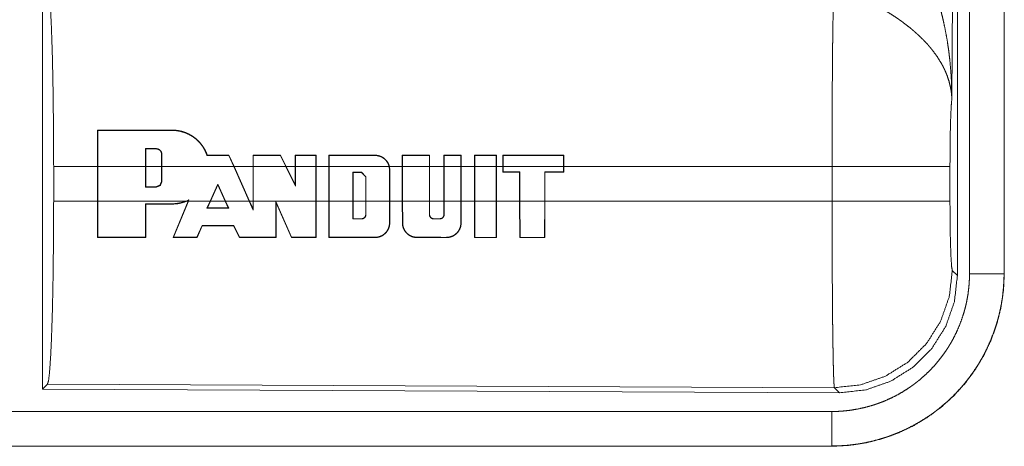
# Model space of a CAD drawing. Units: inches. Extents: x 24 to 148, y 18 to 130.
# Drawn here: x 41 to 43, y 45 to 46 of the extents above; entities that cross this region are included whole.
import ezdxf

# ---------------------------------------------------------------- set-up
doc = ezdxf.new("R2010")
doc.units = ezdxf.units.IN
doc.header["$MEASUREMENT"] = 0
doc.layers.add('1', color=7, linetype='Continuous', true_color=0xffffff)

msp = doc.modelspace()

# ---------------------------------------------------------------- linework, layer by layer
at = {"layer": '1', "color": 18, "linetype": 'Continuous', "lineweight": 18}
for p, q in [((42.4665, 46.893), (42.4606, 45.9399)), ((42.4686, 45.6845), (42.4686, 46.8946)), ((42.4861, 45.6869), (42.4861, 46.8931)), ((42.5361, 46.8931), (42.5361, 45.6869)), ((42.5365, 45.6869), (42.5365, 46.8931)), ((41.1444, 46.1145), (41.1444, 45.5196)), ((41.224, 45.842), (41.2242, 45.8948)), ((41.2246, 45.8944), (41.2242, 45.8948)), ((41.2246, 45.8944), (41.2244, 45.842)), ((41.3322, 45.8944), (41.3322, 45.8948)), ((41.2936, 45.868), (41.2936, 45.842)), ((41.2936, 45.868), (41.294, 45.8676)), ((41.294, 45.842), (41.294, 45.8676)), ((41.3092, 45.868), (41.3092, 45.8676)), ((41.3169, 45.8599), (41.3168, 45.842)), ((41.3173, 45.8599), (41.3169, 45.8599)), ((41.3172, 45.842), (41.3173, 45.8599)), ((41.4142, 45.858), (41.4144, 45.8584)), ((41.4214, 45.842), (41.4142, 45.858)), ((41.4144, 45.8584), (41.4218, 45.842)), ((41.4492, 45.842), (41.4492, 45.8584)), ((41.4496, 45.858), (41.4492, 45.8584)), ((41.4496, 45.858), (41.4496, 45.842)), ((41.4889, 45.8581), (41.4892, 45.8584)), ((41.4967, 45.842), (41.4889, 45.8581)), ((41.4892, 45.8584), (41.4972, 45.842)), ((41.5101, 45.842), (41.5101, 45.8585)), ((41.5105, 45.8581), (41.5101, 45.8585)), ((41.5105, 45.8581), (41.5105, 45.842)), ((41.5402, 45.8581), (41.5406, 45.8585)), ((41.5402, 45.842), (41.5402, 45.8581)), ((41.5406, 45.8585), (41.5406, 45.842)), ((41.5588, 45.842), (41.5588, 45.8585)), ((41.5592, 45.8581), (41.5588, 45.8585)), ((41.5592, 45.8581), (41.5592, 45.842)), ((41.6258, 45.8581), (41.6258, 45.8585)), ((41.6653, 45.842), (41.6653, 45.8585)), ((41.6657, 45.8581), (41.6653, 45.8585)), ((41.6657, 45.8581), (41.6657, 45.842)), ((41.7044, 45.8581), (41.7048, 45.8585)), ((41.7044, 45.842), (41.7044, 45.8581)), ((41.7048, 45.8585), (41.7048, 45.842)), ((41.7255, 45.842), (41.7255, 45.8585)), ((41.7259, 45.8581), (41.7255, 45.8585)), ((41.7259, 45.8581), (41.7259, 45.842)), ((41.7501, 45.8581), (41.7505, 45.8585)), ((41.7501, 45.842), (41.7501, 45.8581)), ((41.7505, 45.8585), (41.7505, 45.842)), ((41.7696, 45.842), (41.7696, 45.8585)), ((41.77, 45.8581), (41.7696, 45.8585)), ((41.77, 45.8581), (41.77, 45.842)), ((41.8013, 45.8581), (41.8017, 45.8585)), ((41.8013, 45.842), (41.8013, 45.8581)), ((41.8017, 45.8585), (41.8017, 45.842)), ((41.8107, 45.8585), (41.8107, 45.842)), ((41.8111, 45.8581), (41.8107, 45.8585)), ((41.8111, 45.842), (41.8111, 45.8581)), ((41.8987, 45.8581), (41.8991, 45.8585)), ((41.8987, 45.8581), (41.8987, 45.842)), ((41.8991, 45.842), (41.8991, 45.8585)), ((41.1607, 45.7922), (41.1607, 45.842)), ((41.224, 45.842), (41.1607, 45.842)), ((41.224, 45.7922), (41.224, 45.842)), ((41.2936, 45.842), (41.2244, 45.842)), ((41.2244, 45.7922), (41.2244, 45.842)), ((41.2936, 45.8124), (41.2936, 45.842)), ((41.294, 45.8128), (41.294, 45.842)), ((41.3168, 45.842), (41.294, 45.842)), ((41.3168, 45.842), (41.3168, 45.8204)), ((41.4214, 45.842), (41.3172, 45.842)), ((41.3172, 45.842), (41.3172, 45.8204)), ((41.4214, 45.842), (41.4438, 45.7922)), ((41.4492, 45.842), (41.4218, 45.842)), ((41.4218, 45.842), (41.4442, 45.7922)), ((41.4492, 45.7922), (41.4492, 45.842)), ((41.4967, 45.842), (41.4496, 45.842)), ((41.4496, 45.7922), (41.4496, 45.842)), ((41.4967, 45.842), (41.5105, 45.8136)), ((41.5101, 45.842), (41.4972, 45.842)), ((41.4972, 45.842), (41.5101, 45.8154)), ((41.5101, 45.8154), (41.5101, 45.842)), ((41.5105, 45.8136), (41.5105, 45.842)), ((41.5402, 45.842), (41.5105, 45.842)), ((41.5402, 45.842), (41.5402, 45.7922)), ((41.5588, 45.842), (41.5406, 45.842)), ((41.5406, 45.842), (41.5406, 45.7922)), ((41.5588, 45.7922), (41.5588, 45.842)), ((41.5592, 45.7922), (41.5592, 45.842)), ((41.6462, 45.842), (41.5592, 45.842)), ((41.5938, 45.7922), (41.5938, 45.8339)), ((41.5938, 45.8339), (41.5942, 45.8335)), ((41.5938, 45.8339), (41.6063, 45.8339)), ((41.5942, 45.7922), (41.5942, 45.8335)), ((41.5942, 45.8335), (41.6063, 45.8335)), ((41.6063, 45.8339), (41.6127, 45.8274)), ((41.6063, 45.8339), (41.6063, 45.8335)), ((41.6063, 45.8335), (41.6123, 45.8274)), ((41.6462, 45.842), (41.6468, 45.8371)), ((41.6653, 45.842), (41.6466, 45.842)), ((41.6472, 45.8371), (41.6466, 45.842)), ((41.6468, 45.8371), (41.6468, 45.7922)), ((41.6468, 45.8371), (41.6472, 45.8371)), ((41.6472, 45.8371), (41.6472, 45.7922)), ((41.6653, 45.7922), (41.6653, 45.842)), ((41.6657, 45.7922), (41.6657, 45.842)), ((41.7044, 45.842), (41.6657, 45.842)), ((41.7044, 45.842), (41.7044, 45.7922)), ((41.7255, 45.842), (41.7048, 45.842)), ((41.7048, 45.842), (41.7048, 45.7922)), ((41.7255, 45.7922), (41.7255, 45.842)), ((41.7259, 45.7922), (41.7259, 45.842)), ((41.7501, 45.842), (41.7259, 45.842)), ((41.7501, 45.842), (41.7501, 45.7922)), ((41.7696, 45.842), (41.7505, 45.842)), ((41.7505, 45.842), (41.7505, 45.7922)), ((41.7696, 45.7922), (41.7696, 45.842)), ((41.77, 45.7922), (41.77, 45.842)), ((41.8013, 45.842), (41.77, 45.842)), ((41.8013, 45.842), (41.8013, 45.7922)), ((41.8107, 45.842), (41.8017, 45.842)), ((41.8017, 45.842), (41.8017, 45.7922)), ((41.8107, 45.842), (41.8107, 45.834)), ((41.8111, 45.8344), (41.8107, 45.834)), ((41.8107, 45.834), (41.835, 45.834)), ((41.8111, 45.842), (41.8111, 45.8344)), ((41.8987, 45.842), (41.8111, 45.842)), ((41.8111, 45.8344), (41.8354, 45.8344)), ((41.8354, 45.8344), (41.835, 45.834)), ((41.835, 45.834), (41.835, 45.7922)), ((41.8354, 45.8344), (41.8354, 45.7922)), ((41.8713, 45.7922), (41.8713, 45.8344)), ((41.8713, 45.8344), (41.8717, 45.834)), ((41.8713, 45.8344), (41.8987, 45.8344)), ((41.8717, 45.7922), (41.8717, 45.834)), ((41.8717, 45.834), (41.8991, 45.834)), ((41.8987, 45.8344), (41.8987, 45.842)), ((41.8987, 45.8344), (41.8991, 45.834)), ((42.2872, 45.842), (41.8991, 45.842)), ((41.8991, 45.842), (41.8991, 45.834)), ((42.2872, 45.7922), (42.2872, 45.842)), ((42.4579, 45.842), (42.4579, 45.7922)), ((41.3172, 45.8204), (41.3168, 45.8204)), ((41.3872, 45.7922), (41.3982, 45.8168)), ((41.3877, 45.7922), (41.3982, 45.8158)), ((41.3982, 45.8168), (41.4093, 45.7922)), ((41.3982, 45.8168), (41.3982, 45.8158)), ((41.3982, 45.8158), (41.4089, 45.7922)), ((41.5105, 45.8136), (41.5101, 45.8154)), ((41.6127, 45.8274), (41.6123, 45.8274)), ((41.6123, 45.8274), (41.6123, 45.7922)), ((41.6127, 45.8274), (41.6127, 45.7922)), ((41.2936, 45.8124), (41.294, 45.8128)), ((41.3092, 45.8124), (41.2936, 45.8124)), ((41.3092, 45.8128), (41.294, 45.8128)), ((41.3092, 45.8124), (41.3092, 45.8128)), ((41.1607, 45.7922), (41.224, 45.7922)), ((41.2242, 45.7393), (41.224, 45.7922)), ((41.2244, 45.7922), (41.2246, 45.7397)), ((41.2244, 45.7922), (41.3524, 45.7922)), ((41.2935, 45.7397), (41.2936, 45.7882)), ((41.2936, 45.7882), (41.294, 45.7878)), ((41.294, 45.7878), (41.2939, 45.7393)), ((41.3322, 45.7882), (41.3322, 45.7878)), ((41.3334, 45.7393), (41.3552, 45.7922)), ((41.3556, 45.7922), (41.334, 45.7397)), ((41.3564, 45.794), (41.3524, 45.7922)), ((41.3534, 45.7922), (41.3556, 45.7932)), ((41.3534, 45.7922), (41.3552, 45.7922)), ((41.3556, 45.7932), (41.3552, 45.7922)), ((41.3556, 45.7922), (41.3564, 45.794)), ((41.3556, 45.7922), (41.3872, 45.7922)), ((41.3872, 45.7922), (41.3826, 45.7818)), ((41.3832, 45.7822), (41.3877, 45.7922)), ((41.3877, 45.7922), (41.4089, 45.7922)), ((41.4089, 45.7922), (41.4134, 45.7822)), ((41.414, 45.7818), (41.4093, 45.7922)), ((41.4093, 45.7922), (41.4438, 45.7922)), ((41.4496, 45.7791), (41.4438, 45.7922)), ((41.4442, 45.7922), (41.4492, 45.7809)), ((41.4442, 45.7922), (41.4492, 45.7922)), ((41.4492, 45.7809), (41.4492, 45.7922)), ((41.4496, 45.7922), (41.4496, 45.7791)), ((41.4496, 45.7922), (41.5402, 45.7922)), ((41.4822, 45.7397), (41.4824, 45.7917)), ((41.4824, 45.7917), (41.505, 45.7397)), ((41.4824, 45.7917), (41.4828, 45.7898)), ((41.4828, 45.7898), (41.4826, 45.7393)), ((41.5047, 45.7393), (41.4828, 45.7898)), ((41.5401, 45.7397), (41.5402, 45.7922)), ((41.5406, 45.7922), (41.5405, 45.7393)), ((41.5406, 45.7922), (41.5588, 45.7922)), ((41.5589, 45.7393), (41.5588, 45.7922)), ((41.5592, 45.7922), (41.5593, 45.7397)), ((41.5592, 45.7922), (41.5938, 45.7922)), ((41.5938, 45.7922), (41.5937, 45.7662)), ((41.5941, 45.7666), (41.5942, 45.7922)), ((41.5942, 45.7922), (41.6123, 45.7922)), ((41.6123, 45.7922), (41.6123, 45.7727)), ((41.6127, 45.7727), (41.6127, 45.7922)), ((41.6127, 45.7922), (41.6468, 45.7922)), ((41.6467, 45.7605), (41.6468, 45.7922)), ((41.6472, 45.7922), (41.6471, 45.7605)), ((41.6472, 45.7922), (41.6653, 45.7922)), ((41.6654, 45.7605), (41.6653, 45.7922)), ((41.6657, 45.7922), (41.6658, 45.7605)), ((41.6657, 45.7922), (41.7044, 45.7922)), ((41.7044, 45.7727), (41.7044, 45.7922)), ((41.7048, 45.7922), (41.7048, 45.7727)), ((41.7048, 45.7922), (41.7255, 45.7922)), ((41.7255, 45.7727), (41.7255, 45.7922)), ((41.7259, 45.7922), (41.7259, 45.7727)), ((41.7259, 45.7922), (41.7501, 45.7922)), ((41.75, 45.7605), (41.7501, 45.7922)), ((41.7505, 45.7922), (41.7504, 45.7605)), ((41.7505, 45.7922), (41.7696, 45.7922)), ((41.7697, 45.7392), (41.7696, 45.7922)), ((41.77, 45.7922), (41.7701, 45.7396)), ((41.77, 45.7922), (41.8013, 45.7922)), ((41.8011, 45.7396), (41.8013, 45.7922)), ((41.8017, 45.7922), (41.8016, 45.7392)), ((41.8017, 45.7922), (41.835, 45.7922)), ((41.835, 45.7922), (41.8352, 45.7392)), ((41.8354, 45.7922), (41.8713, 45.7922)), ((41.8356, 45.7396), (41.8354, 45.7922)), ((41.8713, 45.7922), (41.8712, 45.7396)), ((41.8716, 45.7392), (41.8717, 45.7922)), ((41.8717, 45.7922), (42.2872, 45.7922)), ((41.3826, 45.7818), (41.3832, 45.7822)), ((41.414, 45.7818), (41.4134, 45.7822)), ((41.4496, 45.7791), (41.4492, 45.7809)), ((41.6127, 45.7727), (41.6123, 45.7727)), ((41.7044, 45.7727), (41.7048, 45.7727)), ((41.7259, 45.7727), (41.7255, 45.7727)), ((41.5937, 45.7662), (41.5941, 45.7666)), ((41.6063, 45.7662), (41.6063, 45.7666)), ((41.6467, 45.7605), (41.6471, 45.7605)), ((41.6658, 45.7605), (41.6654, 45.7605)), ((41.7108, 45.7662), (41.7108, 45.7666)), ((41.7194, 45.7662), (41.7194, 45.7666)), ((41.75, 45.7605), (41.7504, 45.7605)), ((41.3681, 45.7397), (41.3754, 45.7568)), ((41.3757, 45.7564), (41.3683, 45.7393)), ((41.3754, 45.7568), (41.3757, 45.7564)), ((41.4213, 45.7568), (41.421, 45.7564)), ((41.4295, 45.7393), (41.421, 45.7564)), ((41.4213, 45.7568), (41.4297, 45.7397)), ((41.2246, 45.7397), (41.2242, 45.7393)), ((41.2935, 45.7397), (41.2939, 45.7393)), ((41.334, 45.7397), (41.3334, 45.7393)), ((41.3681, 45.7397), (41.3683, 45.7393)), ((41.4297, 45.7397), (41.4295, 45.7393)), ((41.4822, 45.7397), (41.4826, 45.7393)), ((41.505, 45.7397), (41.5047, 45.7393)), ((41.5401, 45.7397), (41.5405, 45.7393)), ((41.5593, 45.7397), (41.5589, 45.7393)), ((41.6258, 45.7397), (41.6258, 45.7393)), ((41.6867, 45.7397), (41.6867, 45.7392)), ((41.7291, 45.7396), (41.7291, 45.7392)), ((41.7701, 45.7396), (41.7697, 45.7392)), ((41.8011, 45.7396), (41.8016, 45.7392)), ((41.8356, 45.7396), (41.8352, 45.7392)), ((41.8712, 45.7396), (41.8716, 45.7392)), ((42.4613, 45.6918), (42.4686, 45.6845)), ((42.5361, 45.6869), (42.5365, 45.6869)), ((41.1517, 45.5269), (41.1444, 45.5196)), ((41.1444, 45.5196), (42.2979, 45.5146)), ((42.2906, 45.5219), (41.1517, 45.5269)), ((42.2979, 45.5146), (42.2906, 45.5219)), ((37.5512, 45.4874), (42.2867, 45.4874)), ((42.2867, 45.4371), (36.5113, 45.4371)), ((42.2867, 45.4375), (37.5512, 45.4375)), ((42.2867, 45.4375), (42.2867, 45.4371))]:
    msp.add_line(p, q, dxfattribs=at)
for points, knots in [([(42.4119, 46.1544), (42.415, 46.1482), (42.418, 46.1419), (42.4208, 46.1356), (42.4236, 46.1293), (42.4263, 46.1229), (42.4289, 46.1164), (42.4301, 46.1132), (42.4314, 46.1099), (42.4326, 46.1066), (42.4337, 46.1034), (42.4382, 46.0902), (42.4422, 46.0768), (42.4441, 46.0701), (42.4458, 46.0634), (42.4475, 46.0567), (42.449, 46.0499), (42.4518, 46.0363), (42.4542, 46.0226), (42.4552, 46.0158), (42.4562, 46.0089), (42.457, 46.0021), (42.4578, 45.9952), (42.459, 45.9814), (42.4599, 45.9676), (42.4602, 45.9607), (42.4604, 45.9537), (42.4605, 45.9503), (42.4605, 45.9468), (42.4606, 45.9451), (42.4606, 45.9433), (42.4606, 45.9416), (42.4606, 45.9399)], [0, 0, 0.031115, 0.062262, 0.093443, 0.124671, 0.155942, 0.187257, 0.202928, 0.218626, 0.23433, 0.250048, 0.312804, 0.375468, 0.406781, 0.438103, 0.469424, 0.500737, 0.563214, 0.625595, 0.656774, 0.687946, 0.719135, 0.750334, 0.812722, 0.875105, 0.906309, 0.937528, 0.953148, 0.968766, 0.976568, 0.984384, 0.992199, 1, 1]), ([(41.1517, 46.1072), (41.1533, 46.1018), (41.1548, 46.0888), (41.1562, 46.0687), (41.1575, 46.042), (41.1586, 46.0094), (41.1595, 45.972), (41.1601, 45.9308), (41.1605, 45.887), (41.1607, 45.842)], [0, 0, 0.021235, 0.070387, 0.146395, 0.247126, 0.369681, 0.510534, 0.665577, 0.830323, 1, 1]), ([(42.2872, 45.842), (42.2872, 45.8518), (42.2872, 45.8567), (42.2872, 45.8616), (42.2873, 45.881), (42.2873, 45.9002), (42.2874, 45.9282), (42.2875, 45.942), (42.2875, 45.951), (42.2877, 45.9729), (42.2878, 45.9895), (42.288, 46.0054), (42.2881, 46.0205), (42.2882, 46.0242), (42.2882, 46.0313), (42.2884, 46.0415), (42.2885, 46.0479), (42.2887, 46.0599), (42.2889, 46.0709), (42.2889, 46.0734), (42.289, 46.0772), (42.2891, 46.0795), (42.2891, 46.0807), (42.2892, 46.0851), (42.2893, 46.0893)], [0, 0, 0.039763, 0.059638, 0.079474, 0.15804, 0.235316, 0.348789, 0.404427, 0.441071, 0.529445, 0.596693, 0.660928, 0.722084, 0.736892, 0.765707, 0.80679, 0.832789, 0.881456, 0.92569, 0.936037, 0.951046, 0.960697, 0.965397, 0.983383, 1, 1]), ([(42.4606, 45.9399), (42.4606, 45.9409), (42.4605, 45.9419), (42.4604, 45.943), (42.4604, 45.944), (42.4602, 45.9461), (42.46, 45.9482), (42.4594, 45.9525), (42.4586, 45.9568), (42.4565, 45.9655), (42.4535, 45.9744), (42.4526, 45.9766), (42.4517, 45.9788), (42.4507, 45.9811), (42.4497, 45.9833), (42.4475, 45.9877), (42.445, 45.9921), (42.4396, 46.0009), (42.4332, 46.0096), (42.4324, 46.0107), (42.4315, 46.0118), (42.4306, 46.0129), (42.4297, 46.014), (42.4279, 46.0161), (42.4261, 46.0182), (42.4222, 46.0225), (42.4182, 46.0266), (42.414, 46.0307), (42.4097, 46.0347), (42.4074, 46.0367), (42.4051, 46.0387), (42.4028, 46.0407), (42.4004, 46.0427), (42.3956, 46.0465), (42.3906, 46.0503), (42.3881, 46.0522), (42.3855, 46.054), (42.383, 46.0558), (42.3804, 46.0576), (42.3751, 46.0611), (42.3698, 46.0644), (42.3645, 46.0677), (42.3591, 46.0709)], [0, 0, 0.005972, 0.011964, 0.017978, 0.024015, 0.036179, 0.048442, 0.073286, 0.098537, 0.150464, 0.20453, 0.218396, 0.232381, 0.246443, 0.260612, 0.289249, 0.318362, 0.378182, 0.440504, 0.448506, 0.456526, 0.464593, 0.472666, 0.488903, 0.505227, 0.53818, 0.571555, 0.605394, 0.639733, 0.657126, 0.674652, 0.692329, 0.71012, 0.74591, 0.781994, 0.800138, 0.818316, 0.836499, 0.854673, 0.891012, 0.927333, 0.963658, 1, 1]), ([(42.4606, 45.9399), (42.4597, 45.9304), (42.459, 45.9145), (42.4584, 45.8935), (42.458, 45.8687), (42.4579, 45.842)], [0, 0, 0.09707, 0.258964, 0.474214, 0.727285, 1, 1]), ([(41.3322, 45.8948), (41.3364, 45.8947), (41.3405, 45.8942), (41.3426, 45.8938), (41.3446, 45.8934), (41.3467, 45.8929), (41.3487, 45.8923), (41.3526, 45.8908), (41.3563, 45.8891), (41.3582, 45.8881), (41.36, 45.8871), (41.3609, 45.8865), (41.3618, 45.886), (41.3626, 45.8854), (41.3635, 45.8848), (41.3668, 45.8822), (41.3698, 45.8794), (41.3713, 45.878), (41.3727, 45.8764), (41.3734, 45.8756), (41.374, 45.8748), (41.3747, 45.874), (41.3753, 45.8731), (41.3777, 45.8697), (41.3797, 45.8661), (41.3815, 45.8624), (41.383, 45.8584)], [0, 0, 0.062465, 0.124918, 0.156281, 0.187793, 0.219338, 0.25068, 0.313068, 0.375333, 0.406573, 0.437862, 0.45364, 0.469384, 0.485031, 0.500723, 0.563014, 0.625129, 0.656258, 0.687458, 0.703105, 0.718814, 0.734523, 0.750267, 0.81271, 0.874883, 0.937208, 1, 1]), ([(41.3827, 45.858), (41.3812, 45.8619), (41.3795, 45.8657), (41.3785, 45.8675), (41.3774, 45.8693), (41.3769, 45.8702), (41.3763, 45.871), (41.3757, 45.8719), (41.3751, 45.8727), (41.3725, 45.876), (41.3697, 45.879), (41.3682, 45.8804), (41.3666, 45.8818), (41.365, 45.8831), (41.3634, 45.8844), (41.3599, 45.8867), (41.3563, 45.8887), (41.3544, 45.8896), (41.3525, 45.8904), (41.3515, 45.8908), (41.3506, 45.8912), (41.3496, 45.8915), (41.3486, 45.8918), (41.3446, 45.893), (41.3405, 45.8938), (41.3364, 45.8943), (41.3322, 45.8944)], [0, 0, 0.062347, 0.124617, 0.155901, 0.187271, 0.203054, 0.218738, 0.234437, 0.250078, 0.312304, 0.37445, 0.405584, 0.436834, 0.468231, 0.499634, 0.561977, 0.624154, 0.655293, 0.686538, 0.702249, 0.717961, 0.733711, 0.749503, 0.812237, 0.874621, 0.937087, 1, 1]), ([(41.3173, 45.8599), (41.3172, 45.8607), (41.3171, 45.8615), (41.317, 45.8619), (41.3169, 45.8623), (41.3168, 45.8626), (41.3167, 45.863), (41.3165, 45.8634), (41.3163, 45.8637), (41.3161, 45.8641), (41.3159, 45.8644), (41.3154, 45.865), (41.3149, 45.8656), (41.3146, 45.8659), (41.3143, 45.8661), (41.314, 45.8664), (41.3137, 45.8666), (41.313, 45.867), (41.3123, 45.8674), (41.312, 45.8675), (41.3116, 45.8676), (41.3112, 45.8677), (41.3108, 45.8678), (41.31, 45.8679), (41.3092, 45.868)], [0, 0, 0.062353, 0.124771, 0.155995, 0.187339, 0.218636, 0.249638, 0.280651, 0.311853, 0.343328, 0.3748, 0.437079, 0.499291, 0.53055, 0.56186, 0.59334, 0.624671, 0.687025, 0.74944, 0.780775, 0.812318, 0.843662, 0.874942, 0.937143, 1, 1]), ([(41.3092, 45.8676), (41.31, 45.8675), (41.3107, 45.8674), (41.3111, 45.8673), (41.3115, 45.8672), (41.3118, 45.8671), (41.3122, 45.867), (41.3125, 45.8668), (41.3128, 45.8667), (41.3132, 45.8665), (41.3135, 45.8663), (41.3141, 45.8658), (41.3146, 45.8653), (41.3151, 45.8648), (41.3156, 45.8642), (41.316, 45.8635), (41.3163, 45.8629), (41.3164, 45.8625), (41.3165, 45.8622), (41.3166, 45.8618), (41.3167, 45.8614), (41.3168, 45.8607), (41.3169, 45.8599)], [0, 0, 0.062369, 0.12508, 0.156623, 0.187975, 0.219203, 0.250375, 0.281422, 0.312689, 0.344002, 0.375549, 0.437955, 0.500154, 0.562757, 0.625382, 0.687713, 0.750017, 0.781189, 0.812675, 0.844027, 0.875187, 0.937359, 1, 1]), ([(41.3827, 45.858), (41.3828, 45.8582), (41.383, 45.8584)], [0, 0, 0.497311, 1, 1]), ([(41.6258, 45.8585), (41.6276, 45.8584), (41.6294, 45.8582), (41.6302, 45.858), (41.6311, 45.8578), (41.632, 45.8576), (41.6328, 45.8573), (41.6345, 45.8566), (41.6361, 45.8558), (41.6369, 45.8554), (41.6376, 45.8549), (41.6384, 45.8544), (41.6391, 45.8538), (41.6404, 45.8527), (41.6417, 45.8514), (41.6423, 45.8507), (41.6428, 45.85), (41.6434, 45.8493), (41.6439, 45.8485), (41.6447, 45.847), (41.6455, 45.8454), (41.6458, 45.8445), (41.6461, 45.8437), (41.6464, 45.8428), (41.6466, 45.842)], [0, 0, 0.062291, 0.124573, 0.155915, 0.187405, 0.218764, 0.250049, 0.312205, 0.374478, 0.405824, 0.437271, 0.468684, 0.499896, 0.562146, 0.624392, 0.655795, 0.687244, 0.71855, 0.749768, 0.81205, 0.874292, 0.905655, 0.937156, 0.968596, 1, 1]), ([(41.6462, 45.842), (41.6457, 45.8436), (41.6451, 45.8453), (41.6444, 45.8469), (41.6435, 45.8484), (41.6425, 45.8498), (41.6414, 45.8512), (41.6408, 45.8518), (41.6401, 45.8524), (41.6395, 45.853), (41.6388, 45.8536), (41.6374, 45.8546), (41.6359, 45.8555), (41.6351, 45.8559), (41.6343, 45.8563), (41.6335, 45.8566), (41.6327, 45.8569), (41.631, 45.8574), (41.6293, 45.8578), (41.6284, 45.8579), (41.6276, 45.858), (41.6267, 45.858), (41.6258, 45.8581)], [0, 0, 0.062244, 0.124496, 0.187197, 0.2499, 0.312206, 0.374388, 0.405687, 0.437141, 0.468552, 0.499897, 0.562105, 0.624364, 0.655686, 0.687116, 0.718454, 0.749797, 0.812144, 0.874346, 0.905567, 0.936988, 0.968521, 1, 1]), ([(42.4579, 45.842), (42.4525, 45.842), (42.4185, 45.842), (42.3597, 45.842), (42.2872, 45.842)], [0, 0, 0.031591, 0.230485, 0.575181, 1, 1]), ([(41.3172, 45.8204), (41.3149, 45.8147), (41.3092, 45.8124)], [0, 0, 0.499949, 1, 1]), ([(41.1607, 45.7922), (41.1605, 45.7471), (41.1601, 45.7033), (41.1595, 45.6621), (41.1586, 45.6247), (41.1575, 45.5922), (41.1562, 45.5654), (41.1548, 45.5453), (41.1533, 45.5323), (41.1517, 45.5269)], [0, 0, 0.169675, 0.334431, 0.489473, 0.630311, 0.752865, 0.853595, 0.929602, 0.978753, 1, 1]), ([(41.3534, 45.7922), (41.3483, 45.7903), (41.3431, 45.7889), (41.3417, 45.7886), (41.3404, 45.7884), (41.339, 45.7882), (41.3377, 45.7881), (41.3349, 45.7879), (41.3322, 45.7878)], [0, 0, 0.24855, 0.498173, 0.56113, 0.623968, 0.686829, 0.749501, 0.874688, 1, 1]), ([(41.3322, 45.7882), (41.3374, 45.7884), (41.3424, 45.7892), (41.345, 45.7897), (41.3475, 45.7904), (41.35, 45.7912), (41.3524, 45.7922)], [0, 0, 0.249329, 0.49831, 0.623198, 0.748951, 0.874718, 1, 1]), ([(41.3564, 45.794), (41.356, 45.7936), (41.3556, 45.7932)], [0, 0, 0.503061, 1, 1]), ([(42.2906, 45.5219), (42.2905, 45.5227), (42.2903, 45.5241), (42.2901, 45.5261), (42.29, 45.5287), (42.2899, 45.5295), (42.2899, 45.5303), (42.2898, 45.5311), (42.2898, 45.532), (42.2897, 45.5338), (42.2896, 45.5358), (42.2895, 45.5402), (42.2893, 45.5452), (42.2892, 45.5508), (42.289, 45.5569), (42.2889, 45.5636), (42.2888, 45.5671), (42.2887, 45.5708), (42.2886, 45.5785), (42.2885, 45.5867), (42.2883, 45.5953), (42.2882, 45.6044), (42.2881, 45.6139), (42.288, 45.6264), (42.2879, 45.6317), (42.2879, 45.6343), (42.2878, 45.645), (42.2877, 45.656), (42.2876, 45.6789), (42.2875, 45.6908), (42.2874, 45.703), (42.2874, 45.7092), (42.2874, 45.7154), (42.2873, 45.728), (42.2873, 45.7533), (42.2872, 45.7791), (42.2872, 45.7922)], [0, 0, 0.002922, 0.008112, 0.015604, 0.025389, 0.028199, 0.031154, 0.03424, 0.037459, 0.044294, 0.051657, 0.067984, 0.086406, 0.106909, 0.129519, 0.154259, 0.167424, 0.181046, 0.209566, 0.239772, 0.271663, 0.305239, 0.340489, 0.38695, 0.406231, 0.415973, 0.455642, 0.496381, 0.581076, 0.625042, 0.67008, 0.693009, 0.71607, 0.76248, 0.856385, 0.951759, 1, 1]), ([(42.4579, 45.7922), (42.4525, 45.7922), (42.4185, 45.7922), (42.3597, 45.7922), (42.2872, 45.7922)], [0, 0, 0.031591, 0.230485, 0.575181, 1, 1]), ([(42.4579, 45.7922), (42.458, 45.7618), (42.4585, 45.7343), (42.4593, 45.7122), (42.4602, 45.6976), (42.4613, 45.6918)], [0, 0, 0.302105, 0.57597, 0.79599, 0.941723, 1, 1]), ([(41.6063, 45.7662), (41.6069, 45.7662), (41.6076, 45.7663), (41.6079, 45.7664), (41.6082, 45.7665), (41.6085, 45.7666), (41.6088, 45.7667), (41.6091, 45.7668), (41.6093, 45.7669), (41.6096, 45.7671), (41.6099, 45.7673), (41.6104, 45.7677), (41.6109, 45.7681), (41.6113, 45.7685), (41.6117, 45.7691), (41.612, 45.7696), (41.6123, 45.7702), (41.6124, 45.7705), (41.6125, 45.7708), (41.6126, 45.7711), (41.6126, 45.7714), (41.6127, 45.772), (41.6127, 45.7727)], [0, 0, 0.06258, 0.125147, 0.15672, 0.187986, 0.219413, 0.25037, 0.281521, 0.312776, 0.344229, 0.375628, 0.438141, 0.500334, 0.56298, 0.625559, 0.687796, 0.750178, 0.781434, 0.812761, 0.844027, 0.875217, 0.93742, 1, 1]), ([(41.6123, 45.7727), (41.6123, 45.7721), (41.6122, 45.7715), (41.6122, 45.7712), (41.6121, 45.7709), (41.612, 45.7706), (41.6119, 45.7703), (41.6118, 45.7701), (41.6116, 45.7698), (41.6115, 45.7695), (41.6113, 45.7693), (41.611, 45.7688), (41.6106, 45.7684), (41.6101, 45.768), (41.6097, 45.7676), (41.6092, 45.7673), (41.6086, 45.767), (41.6083, 45.7669), (41.6081, 45.7668), (41.6078, 45.7668), (41.6075, 45.7667), (41.6069, 45.7666), (41.6063, 45.7666)], [0, 0, 0.062267, 0.124816, 0.155994, 0.187501, 0.218414, 0.249579, 0.280815, 0.311845, 0.343218, 0.374702, 0.437251, 0.499444, 0.561866, 0.62462, 0.686871, 0.749251, 0.780735, 0.81208, 0.843677, 0.874855, 0.937017, 1, 1]), ([(41.7108, 45.7662), (41.7102, 45.7662), (41.7096, 45.7663), (41.7093, 45.7664), (41.709, 45.7665), (41.7087, 45.7666), (41.7084, 45.7667), (41.7081, 45.7668), (41.7078, 45.767), (41.7075, 45.7671), (41.7073, 45.7673), (41.7068, 45.7677), (41.7063, 45.7681), (41.7059, 45.7686), (41.7055, 45.7691), (41.7052, 45.7696), (41.7049, 45.7702), (41.7048, 45.7705), (41.7047, 45.7708), (41.7046, 45.7711), (41.7045, 45.7714), (41.7044, 45.772), (41.7044, 45.7727)], [0, 0, 0.062375, 0.125059, 0.156307, 0.187941, 0.219122, 0.250137, 0.281345, 0.312658, 0.34417, 0.375627, 0.438065, 0.500352, 0.562876, 0.625571, 0.687924, 0.749995, 0.781309, 0.812794, 0.844035, 0.87497, 0.937288, 1, 1]), ([(41.7048, 45.7727), (41.7048, 45.7721), (41.7049, 45.7715), (41.705, 45.7712), (41.7051, 45.7709), (41.7052, 45.7706), (41.7053, 45.7703), (41.7054, 45.7701), (41.7055, 45.7698), (41.7057, 45.7695), (41.7058, 45.7693), (41.7062, 45.7688), (41.7066, 45.7684), (41.707, 45.768), (41.7075, 45.7676), (41.708, 45.7673), (41.7085, 45.7671), (41.7088, 45.7669), (41.7091, 45.7669), (41.7094, 45.7668), (41.7097, 45.7667), (41.7103, 45.7666), (41.7108, 45.7666)], [0, 0, 0.062411, 0.1247, 0.155943, 0.187514, 0.218598, 0.249705, 0.280829, 0.311923, 0.343194, 0.374743, 0.437146, 0.499237, 0.562042, 0.624924, 0.686834, 0.749342, 0.781016, 0.812425, 0.843665, 0.874908, 0.937247, 1, 1]), ([(41.7259, 45.7727), (41.7258, 45.772), (41.7258, 45.7714), (41.7257, 45.7711), (41.7256, 45.7708), (41.7255, 45.7705), (41.7254, 45.7702), (41.7253, 45.7699), (41.7251, 45.7696), (41.725, 45.7693), (41.7248, 45.7691), (41.7244, 45.7686), (41.724, 45.7681), (41.7235, 45.7677), (41.723, 45.7673), (41.7225, 45.767), (41.7219, 45.7667), (41.7216, 45.7666), (41.7213, 45.7665), (41.721, 45.7664), (41.7207, 45.7663), (41.7201, 45.7662), (41.7194, 45.7662)], [0, 0, 0.0624, 0.124742, 0.156073, 0.187326, 0.218823, 0.249735, 0.280662, 0.311986, 0.343194, 0.374835, 0.437106, 0.499438, 0.561986, 0.62464, 0.687182, 0.749413, 0.780856, 0.812254, 0.84359, 0.874921, 0.937264, 1, 1]), ([(41.7194, 45.7666), (41.72, 45.7666), (41.7206, 45.7667), (41.7209, 45.7668), (41.7212, 45.7669), (41.7215, 45.767), (41.7218, 45.7671), (41.722, 45.7672), (41.7223, 45.7673), (41.7225, 45.7675), (41.7228, 45.7676), (41.7233, 45.768), (41.7237, 45.7684), (41.7241, 45.7688), (41.7245, 45.7693), (41.7248, 45.7698), (41.725, 45.7703), (41.7251, 45.7706), (41.7252, 45.7709), (41.7253, 45.7712), (41.7254, 45.7715), (41.7254, 45.7721), (41.7255, 45.7727)], [0, 0, 0.062421, 0.124787, 0.156453, 0.187707, 0.219129, 0.250371, 0.281509, 0.312615, 0.344066, 0.375338, 0.438043, 0.500136, 0.562737, 0.625442, 0.687671, 0.74975, 0.781312, 0.812735, 0.843988, 0.875244, 0.937221, 1, 1]), ([(41.6471, 45.7605), (41.647, 45.7584), (41.6467, 45.7563), (41.6465, 45.7553), (41.6462, 45.7543), (41.6459, 45.7533), (41.6455, 45.7524), (41.6451, 45.7514), (41.6446, 45.7505), (41.6441, 45.7496), (41.6435, 45.7487), (41.6423, 45.747), (41.6409, 45.7455), (41.6401, 45.7448), (41.6393, 45.7441), (41.6385, 45.7435), (41.6377, 45.7428), (41.6359, 45.7418), (41.634, 45.7409), (41.6335, 45.7407), (41.633, 45.7405), (41.6325, 45.7403), (41.632, 45.7402), (41.631, 45.7399), (41.63, 45.7397), (41.6279, 45.7394), (41.6258, 45.7393)], [0, 0, 0.0621, 0.124434, 0.155825, 0.187127, 0.218241, 0.249332, 0.280282, 0.311418, 0.342598, 0.373979, 0.436347, 0.498477, 0.529583, 0.5609, 0.592304, 0.623715, 0.686125, 0.748586, 0.764249, 0.779953, 0.795742, 0.811593, 0.843151, 0.874521, 0.937033, 1, 1]), ([(41.6258, 45.7397), (41.6279, 45.7398), (41.6299, 45.7401), (41.6304, 45.7402), (41.6309, 45.7403), (41.6314, 45.7404), (41.6319, 45.7406), (41.6329, 45.7409), (41.6338, 45.7413), (41.6348, 45.7417), (41.6357, 45.7421), (41.6366, 45.7426), (41.6374, 45.7432), (41.6391, 45.7444), (41.6406, 45.7458), (41.6413, 45.7465), (41.642, 45.7473), (41.6426, 45.7481), (41.6432, 45.7489), (41.6442, 45.7507), (41.6451, 45.7525), (41.6455, 45.7535), (41.6458, 45.7544), (41.6461, 45.7554), (41.6463, 45.7564), (41.6466, 45.7584), (41.6467, 45.7605)], [0, 0, 0.062699, 0.125608, 0.141361, 0.157201, 0.173017, 0.188747, 0.220086, 0.251395, 0.282592, 0.313888, 0.345316, 0.376863, 0.439249, 0.501461, 0.532608, 0.563972, 0.59527, 0.626435, 0.688454, 0.750614, 0.781866, 0.813206, 0.844365, 0.875352, 0.937489, 1, 1]), ([(41.6867, 45.7392), (41.6846, 45.7394), (41.6825, 45.7397), (41.682, 45.7398), (41.6815, 45.7399), (41.681, 45.74), (41.6805, 45.7402), (41.6795, 45.7405), (41.6785, 45.7409), (41.6776, 45.7413), (41.6766, 45.7418), (41.6762, 45.742), (41.6757, 45.7423), (41.6753, 45.7426), (41.6748, 45.7428), (41.6731, 45.7441), (41.6716, 45.7455), (41.6709, 45.7462), (41.6702, 45.747), (41.6696, 45.7479), (41.669, 45.7487), (41.6679, 45.7505), (41.667, 45.7524), (41.6666, 45.7533), (41.6663, 45.7543), (41.666, 45.7553), (41.6658, 45.7563), (41.6655, 45.7584), (41.6654, 45.7605)], [0, 0, 0.062666, 0.125439, 0.141291, 0.157133, 0.172858, 0.188593, 0.219915, 0.251181, 0.282392, 0.313739, 0.329316, 0.345133, 0.360934, 0.376645, 0.439156, 0.501272, 0.532509, 0.563819, 0.59514, 0.626351, 0.688363, 0.750547, 0.781904, 0.813226, 0.844402, 0.875406, 0.937519, 1, 1]), ([(41.6658, 45.7605), (41.6659, 45.7584), (41.6662, 45.7564), (41.6664, 45.7554), (41.6667, 45.7544), (41.667, 45.7535), (41.6674, 45.7525), (41.6678, 45.7516), (41.6682, 45.7507), (41.6687, 45.7498), (41.6693, 45.7489), (41.6705, 45.7473), (41.6719, 45.7458), (41.6726, 45.7451), (41.6734, 45.7444), (41.6742, 45.7438), (41.675, 45.7432), (41.6768, 45.7421), (41.6787, 45.7413), (41.6791, 45.7411), (41.6796, 45.7409), (41.6801, 45.7407), (41.6806, 45.7406), (41.6816, 45.7403), (41.6826, 45.7401), (41.6846, 45.7398), (41.6867, 45.7397)], [0, 0, 0.0621, 0.124307, 0.155696, 0.186971, 0.218178, 0.249201, 0.280119, 0.311141, 0.342426, 0.373745, 0.436177, 0.498234, 0.529374, 0.560591, 0.5921, 0.623478, 0.685977, 0.748435, 0.764085, 0.779869, 0.795646, 0.811487, 0.843049, 0.874417, 0.937017, 1, 1]), ([(41.7504, 45.7605), (41.7503, 45.7584), (41.75, 45.7563), (41.7498, 45.7553), (41.7495, 45.7543), (41.7492, 45.7533), (41.7488, 45.7524), (41.7484, 45.7514), (41.7479, 45.7505), (41.7474, 45.7496), (41.7468, 45.7487), (41.7456, 45.747), (41.7442, 45.7455), (41.7434, 45.7448), (41.7427, 45.7441), (41.7418, 45.7434), (41.741, 45.7428), (41.7392, 45.7418), (41.7373, 45.7409), (41.7368, 45.7407), (41.7363, 45.7405), (41.7358, 45.7403), (41.7353, 45.7402), (41.7343, 45.7399), (41.7333, 45.7397), (41.7312, 45.7393), (41.7291, 45.7392)], [0, 0, 0.062162, 0.124445, 0.155818, 0.187102, 0.218228, 0.249266, 0.280326, 0.311401, 0.342563, 0.373978, 0.436388, 0.498481, 0.529569, 0.560805, 0.592327, 0.62372, 0.686094, 0.748519, 0.764263, 0.779958, 0.795738, 0.81158, 0.843146, 0.874497, 0.93707, 1, 1]), ([(41.7291, 45.7396), (41.7312, 45.7397), (41.7332, 45.74), (41.7337, 45.7402), (41.7342, 45.7403), (41.7347, 45.7404), (41.7352, 45.7406), (41.7362, 45.7409), (41.7371, 45.7412), (41.7381, 45.7417), (41.739, 45.7421), (41.7399, 45.7426), (41.7408, 45.7432), (41.7424, 45.7444), (41.7439, 45.7458), (41.7446, 45.7465), (41.7453, 45.7473), (41.7459, 45.7481), (41.7465, 45.7489), (41.7476, 45.7507), (41.7484, 45.7525), (41.7488, 45.7535), (41.7491, 45.7544), (41.7494, 45.7554), (41.7496, 45.7564), (41.7499, 45.7584), (41.75, 45.7605)], [0, 0, 0.062661, 0.125532, 0.141373, 0.157203, 0.173035, 0.188755, 0.220139, 0.251336, 0.282554, 0.31392, 0.345329, 0.376857, 0.439285, 0.501385, 0.532654, 0.563924, 0.595282, 0.626428, 0.688409, 0.750575, 0.7819, 0.813221, 0.844361, 0.875426, 0.937428, 1, 1]), ([(42.2867, 45.4874), (42.2965, 45.4877), (42.3063, 45.4884), (42.3159, 45.4896), (42.3255, 45.4913), (42.335, 45.4934), (42.3445, 45.496), (42.3468, 45.4967), (42.3492, 45.4975), (42.3515, 45.4983), (42.3538, 45.4991), (42.3585, 45.5008), (42.363, 45.5026), (42.372, 45.5066), (42.3807, 45.5109), (42.3891, 45.5157), (42.3974, 45.521), (42.4014, 45.5237), (42.4054, 45.5266), (42.4074, 45.5281), (42.4093, 45.5296), (42.4112, 45.5311), (42.4132, 45.5326), (42.4206, 45.5391), (42.4277, 45.5458), (42.4344, 45.5528), (42.4408, 45.5602), (42.4468, 45.5679), (42.4524, 45.5759), (42.4538, 45.578), (42.4551, 45.58), (42.4564, 45.5821), (42.4577, 45.5842), (42.4602, 45.5885), (42.4626, 45.5928), (42.4669, 45.6015), (42.4709, 45.6104), (42.4744, 45.6195), (42.4775, 45.6288), (42.4789, 45.6335), (42.4801, 45.6382), (42.4813, 45.643), (42.4823, 45.6478), (42.484, 45.6575), (42.4852, 45.6673), (42.4859, 45.6771), (42.4861, 45.6869)], [0, 0, 0.031406, 0.062628, 0.093749, 0.124823, 0.155942, 0.187189, 0.195027, 0.202879, 0.210738, 0.21862, 0.234333, 0.249999, 0.2812, 0.312307, 0.343389, 0.374521, 0.39012, 0.405777, 0.413621, 0.421474, 0.429351, 0.437219, 0.468578, 0.499766, 0.530865, 0.561949, 0.593094, 0.624366, 0.632218, 0.640089, 0.647958, 0.655832, 0.671518, 0.687165, 0.718341, 0.74943, 0.780518, 0.81168, 0.827304, 0.842983, 0.858707, 0.874459, 0.905852, 0.937184, 0.968542, 1, 1]), ([(42.5361, 45.6869), (42.5361, 45.6865), (42.5361, 45.6861), (42.5361, 45.6857), (42.5361, 45.6854), (42.5361, 45.6838), (42.5361, 45.6823), (42.536, 45.6807), (42.5359, 45.6777), (42.5358, 45.6746), (42.5354, 45.6685), (42.5349, 45.6623), (42.5334, 45.6502), (42.5313, 45.638), (42.53, 45.632), (42.5286, 45.626), (42.527, 45.6201), (42.5253, 45.6142), (42.5214, 45.6026), (42.517, 45.5912), (42.5121, 45.5801), (42.5066, 45.5692), (42.5037, 45.5638), (42.5006, 45.5585), (42.499, 45.5559), (42.4973, 45.5533), (42.4956, 45.5507), (42.494, 45.5481), (42.4869, 45.5381), (42.4794, 45.5285), (42.4714, 45.5193), (42.463, 45.5104), (42.4542, 45.502), (42.4448, 45.494), (42.4424, 45.4921), (42.44, 45.4901), (42.4376, 45.4883), (42.4351, 45.4864), (42.4302, 45.4828), (42.4251, 45.4794), (42.4148, 45.4729), (42.4042, 45.4669), (42.3933, 45.4614), (42.3821, 45.4564), (42.3764, 45.4542), (42.3707, 45.452), (42.3678, 45.451), (42.3648, 45.45), (42.3619, 45.4491), (42.359, 45.4482), (42.3472, 45.4449), (42.3353, 45.4422), (42.3233, 45.4402), (42.3112, 45.4387), (42.299, 45.4378), (42.2867, 45.4375)], [0, 0, 0.000989, 0.001977, 0.002958, 0.003946, 0.007885, 0.011815, 0.015746, 0.023609, 0.031459, 0.047141, 0.062819, 0.094153, 0.125549, 0.141289, 0.157023, 0.172697, 0.188325, 0.219484, 0.250573, 0.281668, 0.312845, 0.328488, 0.344174, 0.352041, 0.35992, 0.367783, 0.375638, 0.406907, 0.43805, 0.46914, 0.500238, 0.531425, 0.562782, 0.57065, 0.578529, 0.586386, 0.59423, 0.609882, 0.625488, 0.656616, 0.687696, 0.718802, 0.750001, 0.765665, 0.781388, 0.789257, 0.797129, 0.804977, 0.812813, 0.844057, 0.875176, 0.906255, 0.93737, 0.968594, 1, 1]), ([(42.2867, 45.4371), (42.3112, 45.4383), (42.3354, 45.4419), (42.3592, 45.4478), (42.3823, 45.4561), (42.4045, 45.4666), (42.4255, 45.4792), (42.4452, 45.4938), (42.4634, 45.5102), (42.4798, 45.5284), (42.4944, 45.5481), (42.507, 45.5691), (42.5175, 45.5913), (42.5258, 45.6144), (42.5317, 45.6381), (42.5353, 45.6624), (42.5365, 45.6869)], [0, 0, 0.06252, 0.125035, 0.187541, 0.250045, 0.312539, 0.375026, 0.437511, 0.5, 0.562489, 0.624975, 0.687461, 0.749956, 0.812456, 0.874965, 0.937471, 1, 1]), ([(42.4613, 45.6918), (42.4569, 45.6539), (42.4443, 45.618), (42.4239, 45.5857), (42.3969, 45.5588), (42.3645, 45.5386), (42.3285, 45.5261), (42.2906, 45.5219)], [0, 0, 0.142813, 0.285668, 0.428554, 0.571439, 0.714325, 0.857172, 1, 1]), ([(42.5361, 45.6869), (42.5106, 45.6869), (42.4861, 45.6869)], [0, 0, 0.509804, 1, 1]), ([(42.2979, 45.5146), (42.3359, 45.5187), (42.3719, 45.5312), (42.4043, 45.5514), (42.4313, 45.5783), (42.4517, 45.6105), (42.4643, 45.6465), (42.4686, 45.6845)], [0, 0, 0.142894, 0.285756, 0.428587, 0.571417, 0.714248, 0.857099, 1, 1]), ([(42.2867, 45.4375), (42.2867, 45.4629), (42.2867, 45.4874)], [0, 0, 0.509804, 1, 1])]:
    msp.add_open_spline(points, degree=1, knots=knots, dxfattribs=at)
for points in [[(41.2242, 45.8948), (41.3322, 45.8948)], [(41.3322, 45.8944), (41.2246, 45.8944)], [(41.3092, 45.868), (41.2936, 45.868)], [(41.294, 45.8676), (41.3092, 45.8676)], [(41.4142, 45.858), (41.3827, 45.858)], [(41.383, 45.8584), (41.4144, 45.8584)], [(41.4492, 45.8584), (41.4892, 45.8584)], [(41.4889, 45.8581), (41.4496, 45.858)], [(41.5101, 45.8585), (41.5406, 45.8585)], [(41.5402, 45.8581), (41.5105, 45.8581)], [(41.5588, 45.8585), (41.6258, 45.8585)], [(41.6258, 45.8581), (41.5592, 45.8581)], [(41.6653, 45.8585), (41.7048, 45.8585)], [(41.7044, 45.8581), (41.6657, 45.8581)], [(41.7255, 45.8585), (41.7505, 45.8585)], [(41.7501, 45.8581), (41.7259, 45.8581)], [(41.7696, 45.8585), (41.8017, 45.8585)], [(41.8013, 45.8581), (41.77, 45.8581)], [(41.8991, 45.8585), (41.8107, 45.8585)], [(41.8111, 45.8581), (41.8987, 45.8581)], [(41.3168, 45.8204), (41.3146, 45.815), (41.3092, 45.8128)], [(41.2936, 45.7882), (41.3322, 45.7882)], [(41.3322, 45.7878), (41.294, 45.7878)], [(41.3826, 45.7818), (41.414, 45.7818)], [(41.4134, 45.7822), (41.3832, 45.7822)], [(41.5937, 45.7662), (41.6063, 45.7662)], [(41.6063, 45.7666), (41.5941, 45.7666)], [(41.7108, 45.7666), (41.7194, 45.7666)], [(41.7194, 45.7662), (41.7108, 45.7662)], [(41.3754, 45.7568), (41.4213, 45.7568)], [(41.421, 45.7564), (41.3757, 45.7564)], [(41.2939, 45.7393), (41.2242, 45.7393)], [(41.2246, 45.7397), (41.2935, 45.7397)], [(41.3683, 45.7393), (41.3334, 45.7393)], [(41.334, 45.7397), (41.3681, 45.7397)], [(41.4826, 45.7393), (41.4295, 45.7393)], [(41.4297, 45.7397), (41.4822, 45.7397)], [(41.5405, 45.7393), (41.5047, 45.7393)], [(41.505, 45.7397), (41.5401, 45.7397)], [(41.6258, 45.7393), (41.5589, 45.7393)], [(41.5593, 45.7397), (41.6258, 45.7397)], [(41.6867, 45.7397), (41.7291, 45.7396)], [(41.7291, 45.7392), (41.6867, 45.7392)], [(41.8016, 45.7392), (41.7697, 45.7392)], [(41.7701, 45.7396), (41.8011, 45.7396)], [(41.8352, 45.7392), (41.8716, 45.7392)], [(41.8712, 45.7396), (41.8356, 45.7396)]]:
    msp.add_open_spline(points, degree=1, dxfattribs=at)

doc.saveas('drawing.dxf')
